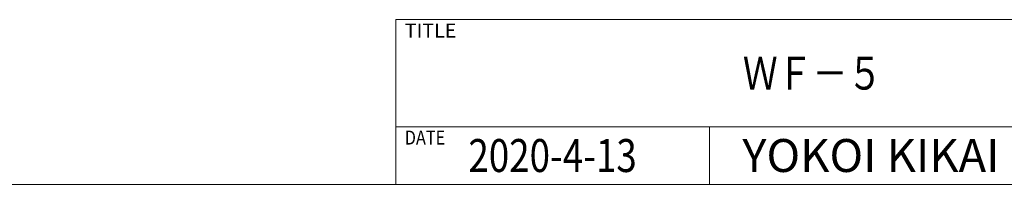
# Model space of a CAD drawing. Units: millimetres. Extents: x -1140 to 1140, y -789 to 827.
# Drawn here: x 57 to 772, y -789 to -669 of the extents above; entities that cross this region are included whole.
import ezdxf
from ezdxf.enums import TextEntityAlignment as Align

# ---------------------------------------------------------------- set-up
doc = ezdxf.new("R2010")
doc.units = ezdxf.units.MM
doc.header["$LTSCALE"] = 1.5
doc.layers.add('ZUWAKU', color=7, linetype='Continuous')
doc.styles.add('dcStyle0', font='txt.shx', dxfattribs={"bigfont": 'bigfont'})

msp = doc.modelspace()

# ---------------------------------------------------------------- linework, layer by layer
at = {"layer": 'ZUWAKU', "color": 150, "linetype": 'Continuous', "lineweight": 13}
for p, q in [((329.99, -668.99), (1139.99, -668.99)), ((329.99, -668.99), (329.99, -788.99)), ((329.99, -746.99), (1139.99, -746.99)), ((557.98, -788.99), (557.98, -746.99))]:
    msp.add_line(p, q, dxfattribs=at)
at = {"layer": 'ZUWAKU', "color": 7, "linetype": 'Continuous', "lineweight": 13}
msp.add_line((1139.99, -788.99), (-1140.01, -788.99), dxfattribs=at)

# ---------------------------------------------------------------- texts
at = {"layer": 'ZUWAKU', "color": 150, "style": 'dcStyle0'}
for s, height, width, p, p2 in [('TITLE', 10.2, 1.043323, (336.53, -682.01), (374.03, -682.01)), ('ＷＦ－５', 24, 1.28587, (582.29, -719.99), (683.69, -719.99)), ('DATE', 10.2, 0.840686, (336.53, -760.01), (365.93, -760.01)), ('2020-4-13', 24, 0.566667, (382.78, -779.99), (505.18, -779.99))]:
    msp.add_text(s, height=height, dxfattribs=dict(at, width=width)).set_placement(p, p2, align=Align.FIT)
at = {"layer": 'ZUWAKU', "color": 6, "style": 'dcStyle0', "width": 0.863678}
msp.add_text('YOKOI KIKAI KOSAKUSHO CO.,LTD.', height=24, dxfattribs=at).set_placement((581.98, -779.99), (1115.98, -779.99), align=Align.FIT)

doc.saveas('drawing.dxf')
